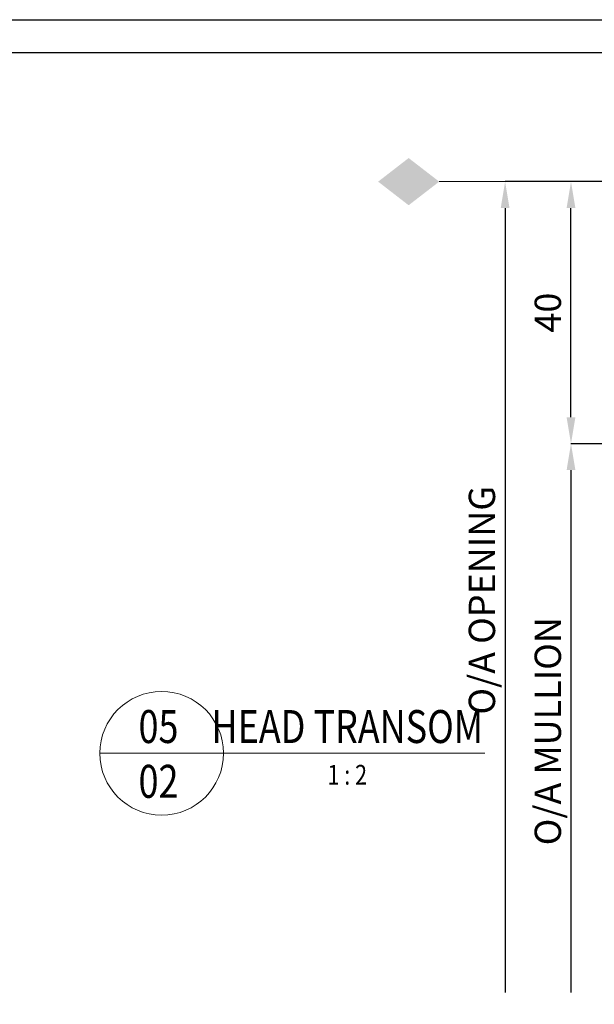
# Model space of a CAD drawing. Extents: x 1834 to 3647, y -4884 to -3374.
# Drawn here: x 2240 to 2327, y -3524 to -3374 of the extents above; entities that cross this region are included whole.
import ezdxf
from ezdxf.enums import TextEntityAlignment as Align

# ---------------------------------------------------------------- set-up
doc = ezdxf.new("R2010")
doc.units = 0
doc.layers.get('DEFPOINTS').update_dxf_attribs({"color": 5, "linetype": 'CONTINUOUS'})
doc.layers.add('BORDER', color=6, linetype='CONTINUOUS')
for name, color, linetype, lineweight in [('TCL02 thin', 1, 'CONTINUOUS', 25), ('TCL06 text', 7, 'CONTINUOUS', 20), ('TCL07 dim', 7, 'CONTINUOUS', 20), ('TCL07dim', 7, 'CONTINUOUS', 20)]:
    doc.layers.add(name, color=color, linetype=linetype, lineweight=lineweight)
doc.styles.get("Standard").update_dxf_attribs({"font": 'isocpeur.ttf', "width": 0.8})
doc.dimstyles.new('1-2', dxfattribs={"dimtxt": 4, "dimasz": 4, "dimexe": 0, "dimexo": 4, "dimgap": 1, "dimtad": 1, "dimdec": 1, "dimrnd": 0.5, "dimdsep": 46, "dimtxsty": 'STANDARD', "dimcen": 2.5, "dimadec": 1, "dimazin": 3, "dimtfac": 1, "dimtdec": 1, "dimtmove": 0, "dimatfit": 3, "dimfxl": 1, "dimarcsym": 0})

# ---------------------------------------------------------------- blocks, each defined once
blk = doc.blocks.new('BOARDER - SYSTEM MODEL')
at = {"layer": 'BORDER', "color": 6}
blk.add_lwpolyline([(1191.47, -751.87), (2002.47, -751.87), (2002.47, -1326.87), (1191.47, -1326.87)], close=True, dxfattribs=at)
at = {"layer": 'DEFPOINTS', "color": 0}
blk.add_lwpolyline([(1196.47, -756.87), (1997.47, -756.87), (1997.47, -1321.87), (1196.47, -1321.87)], close=True, dxfattribs=at)
blk = doc.blocks.new('*D42')
at = {"layer": 'DEFPOINTS', "color": 0}
for p in [(2371.45, -3438.79), (2323.53, -3522.04), (2348.45, -3522.04)]:
    blk.add_point(p, dxfattribs=at)
at = {"layer": 'TCL07dim', "color": 0, "linetype": 'ByBlock', "lineweight": -2}
for p, q in [((2367.45, -3438.79), (2323.53, -3438.79)), ((2323.53, -3442.79), (2323.53, -3522.04))]:
    blk.add_line(p, q, dxfattribs=at)
at = {"layer": 'TCL07dim', "color": 0}
blk.add_solid([(2322.87, -3442.79), (2324.2, -3442.79), (2323.53, -3438.79)], dxfattribs=at)
at = {"layer": 'TCL07dim', "color": 0, "insert": (2320.53, -3482.41), "char_height": 4, "attachment_point": 5, "rotation": 90}
blk.add_mtext('O/A MULLION', dxfattribs=at)
blk = doc.blocks.new('_None')
blk = doc.blocks.new('*D43')
at = {"layer": 'DEFPOINTS', "color": 0}
for p in [(2323.53, -3399.04), (2344.95, -3399.04), (2371.45, -3438.79)]:
    blk.add_point(p, dxfattribs=at)
at = {"layer": 'TCL07dim', "color": 0, "linetype": 'ByBlock', "lineweight": -2}
for p, q in [((2340.95, -3399.04), (2323.53, -3399.04)), ((2323.53, -3434.79), (2323.53, -3403.04)), ((2367.45, -3438.79), (2323.53, -3438.79))]:
    blk.add_line(p, q, dxfattribs=at)
at = {"layer": 'TCL07dim', "color": 0}
for points in [[(2322.87, -3403.04), (2324.2, -3403.04), (2323.53, -3399.04)], [(2322.87, -3434.79), (2324.2, -3434.79), (2323.53, -3438.79)]]:
    blk.add_solid(points, dxfattribs=at)
at = {"layer": 'TCL07dim', "color": 0, "insert": (2320.53, -3418.91), "char_height": 4, "attachment_point": 5, "rotation": 90}
blk.add_mtext('40', dxfattribs=at)
blk = doc.blocks.new('*D44')
at = {"layer": 'DEFPOINTS', "color": 0}
for p in [(2344.95, -3399.04), (2313.53, -3522.04), (2348.45, -3522.04)]:
    blk.add_point(p, dxfattribs=at)
at = {"layer": 'TCL07 dim', "color": 0, "linetype": 'ByBlock', "lineweight": -2}
for p, q in [((2340.95, -3399.04), (2313.53, -3399.04)), ((2313.53, -3403.04), (2313.53, -3522.04))]:
    blk.add_line(p, q, dxfattribs=at)
at = {"layer": 'TCL07 dim', "color": 0}
blk.add_solid([(2312.87, -3403.04), (2314.2, -3403.04), (2313.53, -3399.04)], dxfattribs=at)
at = {"layer": 'TCL07 dim', "color": 0, "insert": (2310.53, -3462.54), "char_height": 4, "attachment_point": 5, "rotation": 90}
blk.add_mtext('O/A OPENING', dxfattribs=at)
blk = doc.blocks.new('OPENING MARKER')
at = {"layer": 'TCL07 dim', "linetype": 'ByBlock'}
blk.add_line((-13, 0), (-3, 0), dxfattribs=at)
blk.add_solid([(-22.27, 0), (-17.64, 3.58), (-17.64, -3.58), (-13, 0)], dxfattribs=at)
blk = doc.blocks.new('LABEL13')
at = {"layer": 'TCL06 text', "color": 3}
blk.add_line((-8.89, 0), (49.51, 0), dxfattribs=at)
blk.add_circle((0.48, 0), 9.38, dxfattribs=at)

msp = doc.modelspace()

# ---------------------------------------------------------------- linework, layer by layer
at = {"layer": 'DEFPOINTS', "color": 0}
msp.add_lwpolyline([(1839.35, -3379.47), (2640.35, -3379.47), (2640.35, -3944.47), (1839.35, -3944.47)], close=True, dxfattribs=at)

# ---------------------------------------------------------------- block references
at = {"layer": 'TCL02 thin', "color": 0}
msp.add_blockref('BOARDER - SYSTEM MODEL', (642.88, -2622.6), dxfattribs=at)
at = {"layer": 'TCL06 text'}
ref = msp.add_blockref('LABEL13', (2260.92, -3485.76), dxfattribs=at)
ref.add_attrib('DESC1', 'HEAD TRANSOM', dxfattribs={"height": 5, "width": 0.8, "flags": 12}).set_placement((2289.57, -3485.76), align=Align.BOTTOM_CENTER)
ref.add_attrib('SCALE', '1 : 2', dxfattribs={"height": 3, "width": 0.8, "flags": 12}).set_placement((2289.57, -3487.51), align=Align.TOP_CENTER)
ref.add_attrib('01', '02', dxfattribs={"height": 5, "width": 0.8, "flags": 12}).set_placement((2260.92, -3487.51), align=Align.TOP_CENTER)
ref.add_attrib('X', '05', dxfattribs={"height": 5, "width": 0.8, "flags": 12}).set_placement((2260.92, -3485.76), align=Align.BOTTOM_CENTER)
at = {"layer": 'TCL07dim'}
msp.add_blockref('OPENING MARKER', (2316.53, -3399.04), dxfattribs=at)

# ---------------------------------------------------------------- dimensions: what is measured, and where the dimension line sits
at = {"layer": 'TCL07 dim'}
dim = msp.add_linear_dim(base=(2313.53, -3522.04), p1=(2344.95, -3399.04), p2=(2348.45, -3522.04), angle=90, text='O/A OPENING', dimstyle='1-2', override={"dimblk2": 'None', "dimsah": 1, "dimse2": 1, "dimtfill": 1, "dimarcsym": 1}, dxfattribs=at)
dim.commit()
dim.dimension.update_dxf_attribs({"geometry": '*D44', "text_midpoint": (2310.53, -3462.54)})
at = {"layer": 'TCL07dim'}
dim = msp.add_linear_dim(base=(2323.53, -3399.04), p1=(2371.45, -3438.79), p2=(2344.95, -3399.04), angle=90, dimstyle='1-2', override={"dimdec": 0, "dimtmove": 1, "dimtfill": 1, "dimarcsym": 1}, dxfattribs=at)
dim.commit()
dim.dimension.update_dxf_attribs({"geometry": '*D43', "text_midpoint": (2320.53, -3418.91)})
dim = msp.add_linear_dim(base=(2323.53, -3522.04), p1=(2371.45, -3438.79), p2=(2348.45, -3522.04), angle=90, text='O/A MULLION', dimstyle='1-2', override={"dimblk2": 'None', "dimsah": 1, "dimse2": 1, "dimtfill": 1, "dimarcsym": 1}, dxfattribs=at)
dim.commit()
dim.dimension.update_dxf_attribs({"geometry": '*D42', "text_midpoint": (2320.53, -3482.41)})

doc.saveas('drawing.dxf')
